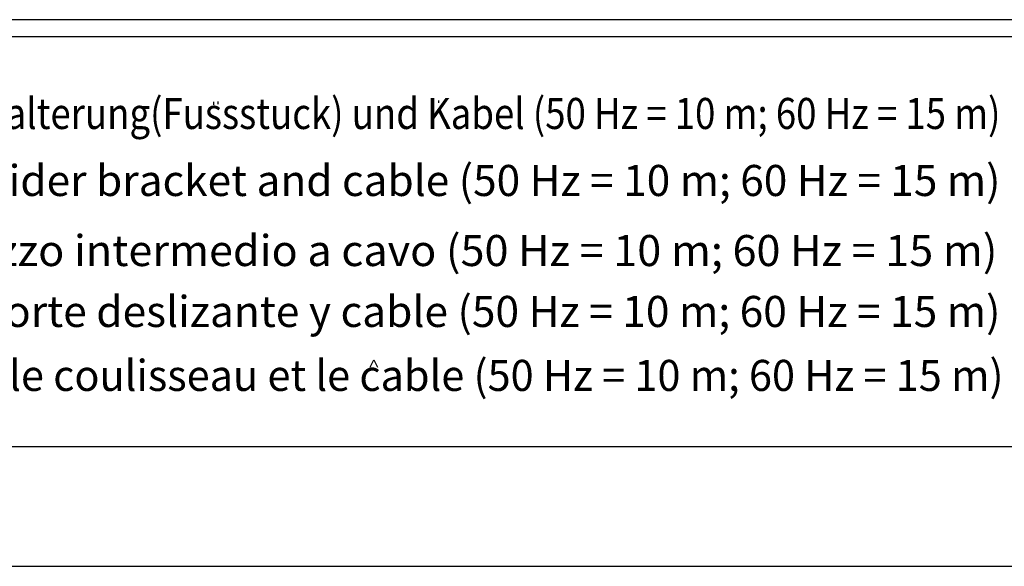
# Model space of a CAD drawing. Extents: x -9646 to 6356, y 5837 to 14984.
# Drawn here: x -5836 to -4060, y 5837 to 6822 of the extents above; entities that cross this region are included whole.
import ezdxf
from ezdxf.enums import TextEntityAlignment as Align

# ---------------------------------------------------------------- set-up
doc = ezdxf.new("R2010")
doc.units = 0
doc.header["$LTSCALE"] = 5
doc.header["$MEASUREMENT"] = 0
for name, color, linetype in [('4', 3, 'CONTINUOUS'), ('6', 2, 'CONTINUOUS'), ('8', 1, 'CONTINUOUS')]:
    doc.layers.add(name, color=color, linetype=linetype)
doc.styles.add('SYMBOL2', font='GENISO.SHX')

msp = doc.modelspace()

# ---------------------------------------------------------------- linework, layer by layer
at = {"layer": '4'}
msp.add_line((-7640.928, 5836.627), (-1172.929, 5836.627), dxfattribs=at)
at = {"layer": '6', "linetype": 'Continuous'}
for p, q in [((-1450.128, 6822.226), (-6809.328, 6822.226)), ((-1450.128, 6791.426), (-6809.328, 6791.426)), ((-1450.128, 6052.227), (-6809.328, 6052.227))]:
    msp.add_line(p, q, dxfattribs=at)
at = {"layer": '8'}
for p, q in [((-5485.978, 6668.858), (-5485.978, 6673.9)), ((-5478.43, 6669.88), (-5478.43, 6674.764)), ((-5089.5, 6672.769), (-5089.5, 6677.226)), ((-5080.136, 6672.269), (-5080.136, 6676.726)), ((-5203.918, 6195.586), (-5197.637, 6209.113)), ((-5197.637, 6209.113), (-5191.116, 6195.828))]:
    msp.add_line(p, q, dxfattribs=at)

# ---------------------------------------------------------------- texts
at = {"layer": '8', "style": 'SYMBOL2'}
for s, width, p, p2 in [('Gewicht: Beinhaltet Pumpe,Halterung(Fussstuck) und Kabel (50 Hz = 10 m; 60 Hz = 15 m)', 0.662292, (-6769.103, 6625.155), (-4066.951, 6625.155)), ('Weight: includes pump, slider bracket and cable (50 Hz = 10 m; 60 Hz = 15 m)', 0.744531, (-6769.103, 6504.327), (-4066.951, 6504.327)), ('Peso: include pompa, pezzo intermedio a cavo (50 Hz = 10 m; 60 Hz = 15 m)', 0.752977, (-6769.103, 6378.006), (-4072.443, 6378.006)), ('Peso: Incluye bomba, soporte deslizante y cable (50 Hz = 10 m; 60 Hz = 15 m)', 0.74277, (-6774.595, 6268.163), (-4066.951, 6268.163)), ('Poids : incluant la pompe, le coulisseau et le cable (50 Hz = 10 m; 60 Hz = 15 m)', 0.71099, (-6774.595, 6152.827), (-4061.459, 6152.827))]:
    msp.add_text(s, height=56, dxfattribs=dict(at, width=width)).set_placement(p, p2, align=Align.FIT)

doc.saveas('drawing.dxf')
